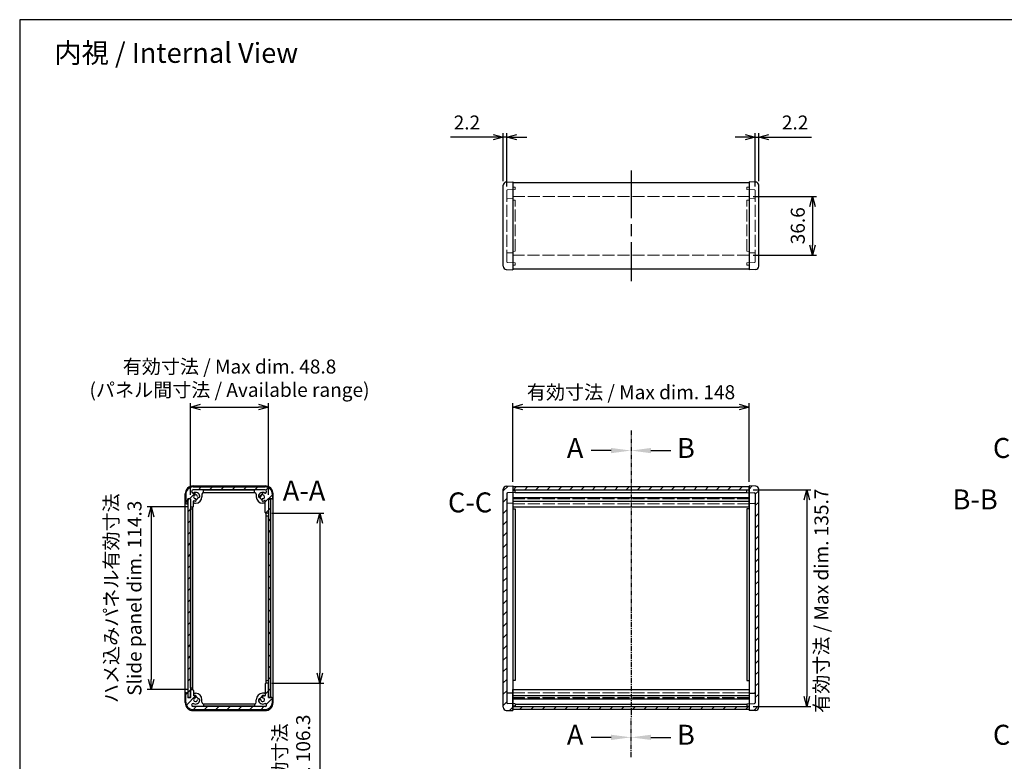
# Model space of a CAD drawing. Units: millimetres. Extents: x 0 to 3042, y 0 to 700.
# Drawn here: x 1018 to 1634, y 236 to 700 of the extents above; entities that cross this region are included whole.
import ezdxf

# ---------------------------------------------------------------- set-up
doc = ezdxf.new("R2010")
doc.units = ezdxf.units.MM
doc.header["$LTSCALE"] = 2.5
for name, pattern in [('ACISOTGB', [9, 4, -1, 1, -1, 1, -1]), ('AM_ISO02W050x2', [3.75, 3, -0.75]), ('AM_ISO08W050', [18, 12, -1.5, 3, -1.5]), ('CENTER', [2, 1.25, -0.25, 0.25, -0.25])]:
    doc.linetypes.add(name, pattern=pattern)
for name, color, linetype, lineweight in [('AM_10', 7, 'AM_ISO08W050', 25), ('AM_5', 3, 'Continuous', 25), ('AM_7', 4, 'AM_ISO08W050', 25), ('AM_8', 1, 'Continuous', 25), ('側板', 7, 'Continuous', 25), ('側板0', 7, 'AM_ISO02W050x2', 13), ('ﾈｼﾞ止ﾒﾊﾟﾈﾙ', 3, 'Continuous', 25), ('ﾊﾒｺﾐﾊﾟﾈﾙ', 4, 'Continuous', 25), ('ﾊﾒｺﾐﾊﾟﾈﾙ0', 4, 'AM_ISO02W050x2', 13), ('ﾌﾚｰﾑ', 2, 'Continuous', 25), ('ﾌﾚｰﾑ0', 2, 'AM_ISO02W050x2', 13)]:
    doc.layers.add(name, color=color, linetype=linetype, lineweight=lineweight)
doc.styles.add('ACISOTS', font='isocp.shx', dxfattribs={"height": 1, "bigfont": 'extfont.shx'})
doc.styles.get("Standard").update_dxf_attribs({"font": 'ISOCP.SHX', "bigfont": 'EXTFONT.SHX'})
doc.dimstyles.new('AM_ISO$0', dxfattribs={"dimtxt": 3.5, "dimasz": 2.5, "dimexe": 1, "dimexo": 1, "dimgap": 1.5, "dimtad": 1, "dimdsep": 46, "dimtxsty": 'STANDARD', "dimblk": 'OPEN30', "dimcen": 0, "dimclrd": 3, "dimclre": 3, "dimclrt": 2, "dimadec": 0, "dimazin": 2, "dimtp": 0.1, "dimtm": 0.1, "dimtfac": 0.71, "dimtmove": 0, "dimatfit": 3, "dimldrblk": 'OPEN30', "dimfxl": 1, "dimlwd": -1, "dimlwe": -1, "dimarcsym": 0})
pattern_1 = [(45, (-70.2197, 804.1977), (-3.535534, 3.535534), [])]
pattern_2 = [(45, (-63.9, 804.1977), (-3.535534, 3.535534), [])]

# ---------------------------------------------------------------- blocks, each defined once
blk = doc.blocks.new('TK-A3')
blk.add_lwpolyline([(0, 0), (403, 0), (403, 280), (0, 280)], close=True)
blk = doc.blocks.new('_Open30')
at = {"color": 0, "linetype": 'ByBlock', "lineweight": -2}
for p, q in [((-1, 0.268), (0, 0)), ((0, 0), (-1, -0.268)), ((0, 0), (-1, 0))]:
    blk.add_line(p, q, dxfattribs=at)
blk = doc.blocks.new('*D33')
at = {"layer": 'AM_5', "color": 3}
for p, q in [((1476.77, 589.35), (1516.44, 589.35)), ((1513.94, 583.1), (1513.94, 558.97)), ((1476.77, 552.72), (1516.44, 552.72))]:
    blk.add_line(p, q, dxfattribs=at)
at = {"layer": 'Defpoints', "color": 0}
for p in [(1474.27, 589.35), (1474.27, 552.72), (1513.94, 552.72)]:
    blk.add_point(p, dxfattribs=at)
at = {"layer": 'AM_5', "color": 3, "xscale": 6.25, "yscale": 6.25, "zscale": 6.25}
for p, rotation in [((1513.94, 589.35), 90), ((1513.94, 552.72), 270)]:
    blk.add_blockref('_Open30', p, dxfattribs=dict(at, rotation=rotation))
at = {"layer": 'AM_5', "color": 2, "insert": (1505.81, 571.03), "char_height": 8.75, "attachment_point": 5, "rotation": 90}
blk.add_mtext('36.6', dxfattribs=at)
blk = doc.blocks.new('*D34')
at = {"layer": 'AM_5', "color": 3}
for p, q in [((1320.27, 598.89), (1320.27, 628.89)), ((1322.47, 595.52), (1322.47, 628.89)), ((1314.02, 626.39), (1287.27, 626.39)), ((1322.47, 626.39), (1320.27, 626.39)), ((1328.72, 626.39), (1334.97, 626.39))]:
    blk.add_line(p, q, dxfattribs=at)
at = {"layer": 'Defpoints', "color": 0}
for p in [(1320.27, 626.39), (1320.27, 596.39), (1322.47, 593.02)]:
    blk.add_point(p, dxfattribs=at)
at = {"layer": 'AM_5', "color": 3, "xscale": 6.25, "yscale": 6.25, "zscale": 6.25}
blk.add_blockref('_Open30', (1320.27, 626.39), dxfattribs=at)
at = {"layer": 'AM_5', "color": 3, "xscale": 6.25, "yscale": 6.25, "zscale": 6.25, "rotation": 180}
blk.add_blockref('_Open30', (1322.47, 626.39), dxfattribs=at)
at = {"layer": 'AM_5', "color": 2, "insert": (1297.52, 634.52), "char_height": 8.75, "attachment_point": 5}
blk.add_mtext('2.2', dxfattribs=at)
blk = doc.blocks.new('*D35')
at = {"layer": 'AM_5', "color": 3}
for p, q in [((1478.07, 595.52), (1478.07, 628.89)), ((1480.27, 598.89), (1480.27, 628.89)), ((1471.82, 626.39), (1465.57, 626.39)), ((1478.07, 626.39), (1480.27, 626.39)), ((1486.52, 626.39), (1513.26, 626.39))]:
    blk.add_line(p, q, dxfattribs=at)
at = {"layer": 'Defpoints', "color": 0}
for p in [(1480.27, 626.39), (1478.07, 593.02), (1480.27, 596.39)]:
    blk.add_point(p, dxfattribs=at)
at = {"layer": 'AM_5', "color": 3, "xscale": 6.25, "yscale": 6.25, "zscale": 6.25}
blk.add_blockref('_Open30', (1478.07, 626.39), dxfattribs=at)
at = {"layer": 'AM_5', "color": 3, "xscale": 6.25, "yscale": 6.25, "zscale": 6.25, "rotation": 180}
blk.add_blockref('_Open30', (1480.27, 626.39), dxfattribs=at)
at = {"layer": 'AM_5', "color": 2, "insert": (1503.02, 634.52), "char_height": 8.75, "attachment_point": 5}
blk.add_mtext('2.2', dxfattribs=at)
blk = doc.blocks.new('*D36')
at = {"layer": 'AM_5', "color": 3}
for p, q in [((1326.27, 410.73), (1326.27, 460.08)), ((1332.52, 457.58), (1468.02, 457.58)), ((1474.27, 410.73), (1474.27, 460.08))]:
    blk.add_line(p, q, dxfattribs=at)
at = {"layer": 'Defpoints', "color": 0}
for p in [(1474.27, 457.58), (1326.27, 408.23), (1474.27, 408.23)]:
    blk.add_point(p, dxfattribs=at)
at = {"layer": 'AM_5', "color": 3, "xscale": 6.25, "yscale": 6.25, "zscale": 6.25, "rotation": 180}
blk.add_blockref('_Open30', (1326.27, 457.58), dxfattribs=at)
at = {"layer": 'AM_5', "color": 3, "xscale": 6.25, "yscale": 6.25, "zscale": 6.25}
blk.add_blockref('_Open30', (1474.27, 457.58), dxfattribs=at)
at = {"layer": 'AM_5', "color": 2, "insert": (1400.27, 465.7), "char_height": 8.75, "attachment_point": 5}
blk.add_mtext('有効寸法 / Max dim. 148', dxfattribs=at)
blk = doc.blocks.new('*D37')
at = {"layer": 'AM_5', "color": 3}
for p, q in [((1476.77, 405.73), (1512.82, 405.73)), ((1510.32, 399.48), (1510.32, 276.28)), ((1476.77, 270.03), (1512.82, 270.03))]:
    blk.add_line(p, q, dxfattribs=at)
at = {"layer": 'Defpoints', "color": 0}
for p in [(1474.27, 405.73), (1474.27, 270.03), (1510.32, 270.03)]:
    blk.add_point(p, dxfattribs=at)
at = {"layer": 'AM_5', "color": 3, "xscale": 6.25, "yscale": 6.25, "zscale": 6.25}
for p, rotation in [((1510.32, 405.73), 90), ((1510.32, 270.03), 270)]:
    blk.add_blockref('_Open30', p, dxfattribs=dict(at, rotation=rotation))
at = {"layer": 'AM_5', "color": 2, "insert": (1520.6, 336.32), "char_height": 8.75, "attachment_point": 5, "rotation": 90}
blk.add_mtext('有効寸法 / Max dim. 135.7', dxfattribs=at)
blk = doc.blocks.new('*D38')
at = {"layer": 'AM_5', "color": 3}
for p, q in [((1122.47, 395.03), (1097.23, 395.03)), ((1099.73, 388.78), (1099.73, 286.98)), ((1122.47, 280.73), (1097.23, 280.73))]:
    blk.add_line(p, q, dxfattribs=at)
at = {"layer": 'Defpoints', "color": 0}
for p in [(1124.97, 395.03), (1099.73, 280.73), (1124.97, 280.73)]:
    blk.add_point(p, dxfattribs=at)
at = {"layer": 'AM_5', "color": 3, "xscale": 6.25, "yscale": 6.25, "zscale": 6.25}
for p, rotation in [((1099.73, 395.03), 90), ((1099.73, 280.73), 270)]:
    blk.add_blockref('_Open30', p, dxfattribs=dict(at, rotation=rotation))
at = {"layer": 'AM_5', "color": 2, "insert": (1083.22, 337.88), "char_height": 8.75, "attachment_point": 5, "rotation": 90}
blk.add_mtext('ハメ込みパネル有効寸法\\PSlide panel dim. 114.3', dxfattribs=at)
blk = doc.blocks.new('*D39')
at = {"layer": 'AM_5', "color": 3}
for p, q in [((1175.27, 391.03), (1207.85, 391.03)), ((1205.35, 384.78), (1205.35, 290.98)), ((1175.27, 284.73), (1207.85, 284.73)), ((1205.35, 284.73), (1205.35, 125.03))]:
    blk.add_line(p, q, dxfattribs=at)
at = {"layer": 'Defpoints', "color": 0}
for p in [(1172.77, 391.03), (1172.77, 284.73), (1205.35, 284.73)]:
    blk.add_point(p, dxfattribs=at)
at = {"layer": 'AM_5', "color": 3, "xscale": 6.25, "yscale": 6.25, "zscale": 6.25}
for p, rotation in [((1205.35, 391.03), 90), ((1205.35, 284.73), 270)]:
    blk.add_blockref('_Open30', p, dxfattribs=dict(at, rotation=rotation))
at = {"layer": 'AM_5', "color": 2, "insert": (1188.84, 193.89), "char_height": 8.75, "attachment_point": 5, "rotation": 90}
blk.add_mtext('ネジ止めパネル有効寸法\\PScrewed panel dim. 106.3', dxfattribs=at)
blk = doc.blocks.new('*D40')
at = {"layer": 'AM_5', "color": 3}
for p, q in [((1124.47, 402.63), (1124.47, 460.08)), ((1130.72, 457.58), (1167.02, 457.58)), ((1173.27, 402.53), (1173.27, 460.08))]:
    blk.add_line(p, q, dxfattribs=at)
at = {"layer": 'Defpoints', "color": 0}
for p in [(1173.27, 457.58), (1124.47, 400.13), (1173.27, 400.03)]:
    blk.add_point(p, dxfattribs=at)
at = {"layer": 'AM_5', "color": 3, "xscale": 6.25, "yscale": 6.25, "zscale": 6.25, "rotation": 180}
blk.add_blockref('_Open30', (1124.47, 457.58), dxfattribs=at)
at = {"layer": 'AM_5', "color": 3, "xscale": 6.25, "yscale": 6.25, "zscale": 6.25}
blk.add_blockref('_Open30', (1173.27, 457.58), dxfattribs=at)
at = {"layer": 'AM_5', "color": 2, "insert": (1148.87, 474.46), "char_height": 8.75, "attachment_point": 5}
blk.add_mtext('有効寸法 / Max dim. 48.8\\P(パネル間寸法 / Available range)', dxfattribs=at)
blk = doc.blocks.new('*S59')
at = {"layer": 'AM_10', "color": 7, "linetype": 'CENTER'}
for p, q in [((1400.27, 442.81), (1400.27, 417.81)), ((1400.27, 238.31), (1400.27, 263.31))]:
    blk.add_line(p, q, dxfattribs=at)
at = {"layer": 'AM_10', "color": 7, "linetype": 'AM_ISO08W050'}
for p, q in [((1387.77, 430.31), (1375.27, 430.31)), ((1387.77, 250.81), (1375.27, 250.81))]:
    blk.add_line(p, q, dxfattribs=at)
at = {"layer": 'AM_10', "color": 1, "linetype": 'CENTER'}
blk.add_line((1400.27, 417.81), (1400.27, 263.31), dxfattribs=at)
at = {"layer": 'AM_10', "color": 7, "linetype": 'Continuous', "extrusion": (0, 0, -1)}
blk.add_trace([(-1387.77, 431.95), (-1387.77, 428.66), (-1400.27, 430.31)], dxfattribs=at)
at = {"layer": 'AM_10', "color": 7, "linetype": 'Continuous'}
blk.add_trace([(1387.77, 249.16), (1387.77, 252.45), (1400.27, 250.81)], dxfattribs=at)
at = {"layer": 'AM_10', "color": 7, "linetype": 'ACISOTGB', "char_height": 12.5, "attachment_point": 5, "style": 'ACISOTS'}
for s, insert in [('A', (1365.27, 430.31)), ('A-A', (1195.55, 403.59)), ('A', (1365.27, 250.81))]:
    blk.add_mtext(s, dxfattribs=dict(at, insert=insert))
blk = doc.blocks.new('*S61')
at = {"layer": 'AM_10', "color": 7, "linetype": 'CENTER'}
for p, q in [((1400.27, 442.81), (1400.27, 417.81)), ((1400.27, 238.31), (1400.27, 263.31))]:
    blk.add_line(p, q, dxfattribs=at)
at = {"layer": 'AM_10', "color": 7, "linetype": 'AM_ISO08W050'}
for p, q in [((1412.77, 430.31), (1425.27, 430.31)), ((1412.77, 250.81), (1425.27, 250.81))]:
    blk.add_line(p, q, dxfattribs=at)
at = {"layer": 'AM_10', "color": 1, "linetype": 'CENTER'}
blk.add_line((1400.27, 417.81), (1400.27, 263.31), dxfattribs=at)
at = {"layer": 'AM_10', "color": 7, "linetype": 'Continuous'}
blk.add_trace([(1412.77, 431.95), (1412.77, 428.66), (1400.27, 430.31)], dxfattribs=at)
at = {"layer": 'AM_10', "color": 7, "linetype": 'Continuous', "extrusion": (0, 0, -1)}
blk.add_trace([(-1412.77, 249.16), (-1412.77, 252.45), (-1400.27, 250.81)], dxfattribs=at)
at = {"layer": 'AM_10', "color": 7, "linetype": 'ACISOTGB', "char_height": 12.5, "attachment_point": 5, "style": 'ACISOTS'}
for s, insert in [('B', (1434.64, 430.31)), ('B-B', (1615.75, 398.12)), ('B', (1434.64, 250.81))]:
    blk.add_mtext(s, dxfattribs=dict(at, insert=insert))
blk = doc.blocks.new('*S65')
at = {"layer": 'AM_10', "color": 7, "linetype": 'CENTER'}
for p, q in [((1666.34, 442.81), (1666.34, 417.81)), ((1666.34, 238.3), (1666.34, 263.3))]:
    blk.add_line(p, q, dxfattribs=at)
at = {"layer": 'AM_10', "color": 7, "linetype": 'AM_ISO08W050'}
for p, q in [((1653.84, 430.31), (1641.34, 430.31)), ((1653.84, 250.8), (1641.34, 250.8))]:
    blk.add_line(p, q, dxfattribs=at)
at = {"layer": 'AM_10', "color": 1, "linetype": 'CENTER'}
blk.add_line((1666.34, 417.81), (1666.34, 263.3), dxfattribs=at)
at = {"layer": 'AM_10', "color": 7, "linetype": 'Continuous', "extrusion": (0, 0, -1)}
blk.add_trace([(-1653.84, 431.95), (-1653.84, 428.66), (-1666.34, 430.31)], dxfattribs=at)
at = {"layer": 'AM_10', "color": 7, "linetype": 'Continuous'}
blk.add_trace([(1653.84, 249.16), (1653.84, 252.45), (1666.34, 250.8)], dxfattribs=at)
at = {"layer": 'AM_10', "color": 7, "char_height": 12.5, "attachment_point": 5, "style": 'ACISOTS'}
for s, insert in [('C', (1632.3, 430.31)), ('C-C', (1299.48, 396.25)), ('C', (1632.3, 250.8))]:
    blk.add_mtext(s, dxfattribs=dict(at, insert=insert))
blk = doc.blocks.new('*S60')
at = {"layer": 'AM_10', "color": 7, "linetype": 'CENTER'}
for p, q in [((1400.27, 442.81), (1400.27, 417.81)), ((1400.27, 238.31), (1400.27, 263.31))]:
    blk.add_line(p, q, dxfattribs=at)
at = {"layer": 'AM_10', "color": 7, "linetype": 'AM_ISO08W050'}
for p, q in [((1387.77, 430.31), (1375.27, 430.31)), ((1387.77, 250.81), (1375.27, 250.81))]:
    blk.add_line(p, q, dxfattribs=at)
at = {"layer": 'AM_10', "color": 1, "linetype": 'CENTER'}
blk.add_line((1400.27, 417.81), (1400.27, 263.31), dxfattribs=at)
at = {"layer": 'AM_10', "color": 7, "linetype": 'Continuous', "extrusion": (0, 0, -1)}
blk.add_trace([(-1387.77, 431.95), (-1387.77, 428.66), (-1400.27, 430.31)], dxfattribs=at)
at = {"layer": 'AM_10', "color": 7, "linetype": 'Continuous'}
blk.add_trace([(1387.77, 249.16), (1387.77, 252.45), (1400.27, 250.81)], dxfattribs=at)
at = {"layer": 'AM_10', "color": 7, "linetype": 'ACISOTGB', "char_height": 12.5, "attachment_point": 5, "style": 'ACISOTS'}
for s, insert in [('A', (1365.27, 430.31)), ('A-A', (1195.55, 403.59)), ('A', (1365.27, 250.81))]:
    blk.add_mtext(s, dxfattribs=dict(at, insert=insert))
blk = doc.blocks.new('*S62')
at = {"layer": 'AM_10', "color": 7, "linetype": 'CENTER'}
for p, q in [((1400.27, 442.81), (1400.27, 417.81)), ((1400.27, 238.31), (1400.27, 263.31))]:
    blk.add_line(p, q, dxfattribs=at)
at = {"layer": 'AM_10', "color": 7, "linetype": 'AM_ISO08W050'}
for p, q in [((1412.77, 430.31), (1425.27, 430.31)), ((1412.77, 250.81), (1425.27, 250.81))]:
    blk.add_line(p, q, dxfattribs=at)
at = {"layer": 'AM_10', "color": 1, "linetype": 'CENTER'}
blk.add_line((1400.27, 417.81), (1400.27, 263.31), dxfattribs=at)
at = {"layer": 'AM_10', "color": 7, "linetype": 'Continuous'}
blk.add_trace([(1412.77, 431.95), (1412.77, 428.66), (1400.27, 430.31)], dxfattribs=at)
at = {"layer": 'AM_10', "color": 7, "linetype": 'Continuous', "extrusion": (0, 0, -1)}
blk.add_trace([(-1412.77, 249.16), (-1412.77, 252.45), (-1400.27, 250.81)], dxfattribs=at)
at = {"layer": 'AM_10', "color": 7, "linetype": 'ACISOTGB', "char_height": 12.5, "attachment_point": 5, "style": 'ACISOTS'}
for s, insert in [('B', (1434.64, 430.31)), ('B-B', (1615.75, 398.12)), ('B', (1434.64, 250.81))]:
    blk.add_mtext(s, dxfattribs=dict(at, insert=insert))
blk = doc.blocks.new('*S66')
at = {"layer": 'AM_10', "color": 7, "linetype": 'CENTER'}
for p, q in [((1666.34, 442.81), (1666.34, 417.81)), ((1666.34, 238.3), (1666.34, 263.3))]:
    blk.add_line(p, q, dxfattribs=at)
at = {"layer": 'AM_10', "color": 7, "linetype": 'AM_ISO08W050'}
for p, q in [((1653.84, 430.31), (1641.34, 430.31)), ((1653.84, 250.8), (1641.34, 250.8))]:
    blk.add_line(p, q, dxfattribs=at)
at = {"layer": 'AM_10', "color": 1, "linetype": 'CENTER'}
blk.add_line((1666.34, 417.81), (1666.34, 263.3), dxfattribs=at)
at = {"layer": 'AM_10', "color": 7, "linetype": 'Continuous', "extrusion": (0, 0, -1)}
blk.add_trace([(-1653.84, 431.95), (-1653.84, 428.66), (-1666.34, 430.31)], dxfattribs=at)
at = {"layer": 'AM_10', "color": 7, "linetype": 'Continuous'}
blk.add_trace([(1653.84, 249.16), (1653.84, 252.45), (1666.34, 250.8)], dxfattribs=at)
at = {"layer": 'AM_10', "color": 7, "char_height": 12.5, "attachment_point": 5, "style": 'ACISOTS'}
for s, insert in [('C', (1632.3, 430.31)), ('C-C', (1299.48, 396.25)), ('C', (1632.3, 250.8))]:
    blk.add_mtext(s, dxfattribs=dict(at, insert=insert))

msp = doc.modelspace()

# ---------------------------------------------------------------- hatches: boundary and pattern name
at = {"layer": 'AM_8'}
h = msp.add_hatch(dxfattribs=at)
h.set_pattern_fill('_U', color=256, scale=5, angle=45, style=0, pattern_type=0)
h.set_pattern_definition(pattern_1)
edge = h.paths.add_edge_path()
edge.add_line((1121.474, 402.88), (1121.474, 397.53))
edge.add_arc((1121.974, 397.53), 0.5, 180, 270)
edge.add_line((1121.974, 397.03), (1122.324, 397.03))
edge.add_arc((1122.324, 397.53), 0.5, 270, 360)
edge.add_line((1122.824, 397.53), (1122.824, 400.13))
edge.add_line((1122.824, 400.13), (1124.474, 400.13))
edge.add_line((1124.474, 400.13), (1124.474, 395.53))
edge.add_arc((1124.974, 395.53), 0.5, 180, 270)
edge.add_line((1124.974, 395.03), (1125.774, 395.03))
edge.add_arc((1125.774, 395.53), 0.5, 270, 360)
edge.add_line((1126.274, 395.53), (1126.274, 398.569))
edge.add_arc((1126.574, 398.569), 0.3, 69.512685, 180, ccw=False)
edge.add_arc((1127.624, 401.38), 2.7, 249.512685, 262.380135)
edge.add_arc((1127.366, 399.447), 0.75, 262.380135, 442.380135)
edge.add_arc((1127.624, 401.38), 1.2, 7.619865, 262.380135, ccw=False)
edge.add_arc((1129.557, 401.638), 0.75, 187.619865, 367.619865)
edge.add_arc((1127.624, 401.38), 2.7, 7.619865, 119.498293)
edge.add_line((1126.295, 403.73), (1126.124, 403.73))
edge.add_arc((1126.124, 404.73), 1, 90, 270, ccw=False)
edge.add_line((1126.124, 405.73), (1171.124, 405.73))
edge.add_arc((1171.124, 404.73), 1, -90, 90, ccw=False)
edge.add_line((1171.124, 403.73), (1170.954, 403.73))
edge.add_arc((1169.624, 401.38), 2.7, 60.501707, 172.380135)
edge.add_arc((1167.692, 401.638), 0.75, 172.380135, 352.380135)
edge.add_arc((1169.624, 401.38), 1.2, -82.380135, 172.380135, ccw=False)
edge.add_arc((1169.883, 399.447), 0.75, 97.619865, 277.619865)
edge.add_arc((1169.624, 401.38), 2.7, 277.619865, 296.743684)
edge.add_arc((1170.974, 398.701), 0.3, 0, 116.743684, ccw=False)
edge.add_line((1171.274, 398.701), (1171.274, 391.53))
edge.add_arc((1171.774, 391.53), 0.5, 180, 270)
edge.add_line((1171.774, 391.03), (1172.774, 391.03))
edge.add_arc((1172.774, 391.53), 0.5, 270, 360)
edge.add_line((1173.274, 391.53), (1173.274, 400.03))
edge.add_line((1173.274, 400.03), (1175.274, 400.03))
edge.add_arc((1175.274, 400.53), 0.5, 270, 360)
edge.add_line((1175.774, 400.53), (1175.774, 402.88))
edge.add_arc((1171.124, 402.88), 4.65, 0, 90)
edge.add_line((1171.124, 407.53), (1126.124, 407.53))
edge.add_arc((1126.124, 402.88), 4.65, 90, 180)
h = msp.add_hatch(dxfattribs=at)
h.set_pattern_fill('_U', color=256, scale=5, angle=45, style=0, pattern_type=0)
h.set_pattern_definition([(45, (1.1, 804.1977), (-3.535534, 3.535534), [])])
edge = h.paths.add_edge_path()
edge.add_line((1320.266, 406.089), (1320.266, 269.671))
edge.add_arc((1322.266, 269.671), 2, 180, 268)
edge.add_line((1322.197, 267.672), (1326.266, 267.53))
edge.add_line((1326.266, 267.53), (1326.266, 271.832))
edge.add_line((1326.266, 271.832), (1322.949, 271.948))
edge.add_arc((1322.966, 272.448), 0.5, 180, 268, ccw=False)
edge.add_line((1322.466, 272.448), (1322.466, 403.312))
edge.add_arc((1322.966, 403.312), 0.5, 92, 180, ccw=False)
edge.add_line((1322.949, 403.811), (1326.266, 403.927))
edge.add_line((1326.266, 403.927), (1326.266, 408.23))
edge.add_line((1326.266, 408.23), (1322.197, 408.087))
edge.add_arc((1322.266, 406.089), 2, 92, 180)
h = msp.add_hatch(dxfattribs=at)
h.set_pattern_fill('_U', color=256, scale=5, angle=45, style=0, pattern_type=0)
h.set_pattern_definition(pattern_2)
h.paths.add_polyline_path([(1474.266, 407.53), (1326.266, 407.53), (1326.266, 405.73), (1474.266, 405.73)])
h = msp.add_hatch(dxfattribs=at)
h.set_pattern_fill('_U', color=256, scale=5, angle=45, style=0, pattern_type=0)
h.set_pattern_definition([(45, (-128.9, 804.1977), (-3.535534, 3.535534), [])])
edge = h.paths.add_edge_path()
edge.add_line((1480.266, 406.089), (1480.266, 269.671))
edge.add_arc((1478.266, 269.671), 2, 272, 360, ccw=False)
edge.add_line((1478.336, 267.672), (1474.266, 267.53))
edge.add_line((1474.266, 267.53), (1474.266, 271.832))
edge.add_line((1474.266, 271.832), (1477.584, 271.948))
edge.add_arc((1477.566, 272.448), 0.5, 272, 360)
edge.add_line((1478.066, 272.448), (1478.066, 403.312))
edge.add_arc((1477.566, 403.312), 0.5, 360, 448)
edge.add_line((1477.584, 403.811), (1474.266, 403.927))
edge.add_line((1474.266, 403.927), (1474.266, 408.23))
edge.add_line((1474.266, 408.23), (1478.336, 408.087))
edge.add_arc((1478.266, 406.089), 2, 360, 448, ccw=False)
h = msp.add_hatch(dxfattribs=at)
h.set_pattern_fill('_U', color=256, scale=5, angle=45, style=0, pattern_type=0)
h.set_pattern_definition(pattern_1)
h.paths.add_polyline_path([(1122.899, 400.03), (1122.899, 275.73), (1124.399, 275.73), (1124.399, 400.03)])
h = msp.add_hatch(dxfattribs=at)
h.set_pattern_fill('_U', color=256, scale=5, angle=45, style=0, pattern_type=0)
h.set_pattern_definition(pattern_1)
h.paths.add_polyline_path([(1174.774, 275.83), (1174.774, 399.93), (1173.274, 399.93), (1173.274, 275.83)])
h = msp.add_hatch(dxfattribs=at)
h.set_pattern_fill('_U', color=256, scale=5, angle=45, style=0, pattern_type=0)
h.set_pattern_definition(pattern_1)
edge = h.paths.add_edge_path()
edge.add_arc((1127.624, 274.38), 2.7, 240.501707, 352.380135)
edge.add_arc((1129.557, 274.121), 0.75, 352.380135, 532.380135)
edge.add_arc((1127.624, 274.38), 1.2, 97.619865, 352.380135, ccw=False)
edge.add_arc((1127.366, 276.312), 0.75, 277.619865, 457.619865)
edge.add_arc((1127.624, 274.38), 2.7, 97.619865, 110.487315)
edge.add_arc((1126.574, 277.19), 0.3, 180, 290.487315, ccw=False)
edge.add_line((1126.274, 277.19), (1126.274, 280.23))
edge.add_arc((1125.774, 280.23), 0.5, 0, 90)
edge.add_line((1125.774, 280.73), (1124.974, 280.73))
edge.add_arc((1124.974, 280.23), 0.5, 90, 180)
edge.add_line((1124.474, 280.23), (1124.474, 275.63))
edge.add_line((1124.474, 275.63), (1122.824, 275.63))
edge.add_line((1122.824, 275.63), (1122.824, 278.23))
edge.add_arc((1122.324, 278.23), 0.5, 0, 90)
edge.add_line((1122.324, 278.73), (1121.974, 278.73))
edge.add_arc((1121.974, 278.23), 0.5, 90, 180)
edge.add_line((1121.474, 278.23), (1121.474, 272.88))
edge.add_arc((1126.124, 272.88), 4.65, 180, 270)
edge.add_line((1126.124, 268.23), (1171.124, 268.23))
edge.add_arc((1171.124, 272.88), 4.65, 270, 360)
edge.add_line((1175.774, 272.88), (1175.774, 275.23))
edge.add_arc((1175.274, 275.23), 0.5, 360, 450)
edge.add_line((1175.274, 275.73), (1173.274, 275.73))
edge.add_line((1173.274, 275.73), (1173.274, 284.23))
edge.add_arc((1172.774, 284.23), 0.5, 360, 450)
edge.add_line((1172.774, 284.73), (1171.774, 284.73))
edge.add_arc((1171.774, 284.23), 0.5, 90, 180)
edge.add_line((1171.274, 284.23), (1171.274, 277.059))
edge.add_arc((1170.974, 277.059), 0.3, 243.256316, 360, ccw=False)
edge.add_arc((1169.624, 274.38), 2.7, 63.256316, 82.380135)
edge.add_arc((1169.883, 276.312), 0.75, 82.380135, 262.380135)
edge.add_arc((1169.624, 274.38), 1.2, -172.380135, 82.380135, ccw=False)
edge.add_arc((1167.692, 274.121), 0.75, 7.619865, 187.619865)
edge.add_arc((1169.624, 274.38), 2.7, 187.619865, 299.498293)
edge.add_line((1170.954, 272.03), (1171.124, 272.03))
edge.add_arc((1171.124, 271.03), 1, -90, 90, ccw=False)
edge.add_line((1171.124, 270.03), (1126.124, 270.03))
edge.add_arc((1126.124, 271.03), 1, 90, 270, ccw=False)
edge.add_line((1126.124, 272.03), (1126.295, 272.03))
h = msp.add_hatch(dxfattribs=at)
h.set_pattern_fill('_U', color=256, scale=5, angle=45, style=0, pattern_type=0)
h.set_pattern_definition(pattern_2)
h.paths.add_polyline_path([(1474.266, 270.03), (1326.266, 270.03), (1326.266, 268.23), (1474.266, 268.23)])

# ---------------------------------------------------------------- linework, layer by layer
at = {"layer": 'AM_7'}
msp.add_line((1400.266, 605.684), (1400.266, 536.384), dxfattribs=at)
at = {"layer": '側板'}
for p, q in [((1322.197, 598.392), (1326.266, 598.534)), ((1326.266, 598.534), (1326.266, 543.534)), ((1478.336, 598.392), (1474.266, 598.534)), ((1474.266, 598.534), (1474.266, 543.534)), ((1320.266, 545.675), (1320.266, 596.393)), ((1480.266, 545.675), (1480.266, 596.393)), ((1322.197, 543.676), (1326.266, 543.534)), ((1478.336, 543.676), (1474.266, 543.534)), ((1126.124, 408.23), (1171.124, 408.23)), ((1322.197, 408.087), (1326.266, 408.23)), ((1326.266, 408.23), (1326.266, 267.53)), ((1474.266, 408.23), (1474.266, 267.53)), ((1478.336, 408.087), (1474.266, 408.23)), ((1121.124, 272.53), (1121.124, 403.23)), ((1131.624, 402.98), (1131.624, 401.38)), ((1164.624, 405.48), (1132.624, 405.48)), ((1132.624, 403.98), (1132.624, 405.48)), ((1132.624, 403.98), (1164.624, 403.98)), ((1164.624, 403.98), (1164.624, 405.48)), ((1165.624, 402.98), (1165.624, 401.38)), ((1176.124, 272.53), (1176.124, 403.23)), ((1320.266, 269.671), (1320.266, 406.089)), ((1322.466, 403.312), (1322.466, 272.448)), ((1327.766, 403.98), (1322.949, 403.811)), ((1326.266, 405.48), (1327.766, 405.48)), ((1327.766, 403.98), (1327.766, 405.48)), ((1474.266, 405.48), (1472.766, 405.48)), ((1472.766, 403.98), (1472.766, 405.48)), ((1472.766, 403.98), (1477.584, 403.811)), ((1478.066, 403.312), (1478.066, 272.448)), ((1480.266, 269.671), (1480.266, 406.089)), ((1125.974, 280.688), (1125.974, 395.071)), ((1126.974, 397.38), (1127.624, 397.38)), ((1170.774, 397.38), (1169.624, 397.38)), ((1326.266, 397.38), (1322.949, 397.264)), ((1474.266, 397.38), (1477.584, 397.264)), ((1124.474, 281.88), (1124.474, 393.88)), ((1124.474, 393.88), (1125.974, 393.88)), ((1171.774, 284.73), (1171.774, 391.03)), ((1171.774, 389.38), (1173.274, 389.38)), ((1173.274, 286.38), (1173.274, 389.38)), ((1326.266, 393.932), (1327.766, 393.88)), ((1327.766, 393.88), (1327.766, 286.38)), ((1474.266, 393.932), (1472.766, 393.88)), ((1472.766, 393.88), (1472.766, 286.38)), ((1171.774, 286.38), (1173.274, 286.38)), ((1327.766, 286.38), (1326.266, 286.327)), ((1472.766, 286.38), (1474.266, 286.327)), ((1124.474, 281.88), (1125.974, 281.88)), ((1126.974, 278.38), (1127.624, 278.38)), ((1170.774, 278.38), (1169.624, 278.38)), ((1326.266, 278.38), (1322.949, 278.495)), ((1474.266, 278.38), (1477.584, 278.495)), ((1131.624, 272.78), (1131.624, 274.38)), ((1132.624, 271.78), (1164.624, 271.78)), ((1132.624, 271.78), (1132.624, 270.28)), ((1164.624, 271.78), (1164.624, 270.28)), ((1165.624, 272.78), (1165.624, 274.38)), ((1327.766, 271.78), (1322.949, 271.948)), ((1327.766, 271.78), (1327.766, 270.28)), ((1472.766, 271.78), (1477.584, 271.948)), ((1472.766, 271.78), (1472.766, 270.28)), ((1126.124, 267.53), (1171.124, 267.53)), ((1164.624, 270.28), (1132.624, 270.28)), ((1322.197, 267.672), (1326.266, 267.53)), ((1327.766, 270.28), (1326.266, 270.28)), ((1472.766, 270.28), (1474.266, 270.28)), ((1478.336, 267.672), (1474.266, 267.53))]:
    msp.add_line(p, q, dxfattribs=at)
for centre, radius, start, end in [((1322.266, 596.393), 2, 92, 180), ((1478.266, 596.393), 2, 0, 88), ((1322.266, 545.675), 2, 180, 268), ((1478.266, 545.675), 2, 272, 0), ((1126.124, 403.23), 5, 90, 180), ((1171.124, 403.23), 5, 360, 90), ((1322.266, 406.089), 2, 92, 180), ((1478.266, 406.089), 2, 0, 88), ((1127.624, 401.38), 4, 270, 0), ((1127.624, 401.38), 1.75, 284.94537, 345.05463), ((1132.624, 402.98), 1, 90, 180), ((1164.624, 402.98), 1, 0, 90), ((1169.624, 401.38), 4, 180, 270), ((1169.624, 401.38), 1.75, 194.94537, 255.05463), ((1322.966, 403.312), 0.5, 92, 180), ((1477.566, 403.312), 0.5, 0, 88), ((1126.974, 396.38), 1, 90, 134.427004), ((1170.774, 396.38), 1, 60, 90), ((1322.966, 396.764), 0.5, 92, 180), ((1477.566, 396.764), 0.5, 0, 88), ((1126.974, 279.38), 1, 225.572996, 270), ((1127.624, 274.38), 4, 360, 90), ((1169.624, 274.38), 4, 90, 180), ((1170.774, 279.38), 1, 270, 300), ((1322.966, 278.995), 0.5, 180, 268), ((1477.566, 278.995), 0.5, 272, 0), ((1126.124, 272.53), 5, 180, 270), ((1127.624, 274.38), 1.75, 14.94537, 75.05463), ((1132.624, 272.78), 1, 180, 270), ((1164.624, 272.78), 1, 270, 360), ((1169.624, 274.38), 1.75, 104.94537, 165.05463), ((1171.124, 272.53), 5, 270, 0), ((1322.966, 272.448), 0.5, 180, 268), ((1477.566, 272.448), 0.5, 272, 0), ((1322.266, 269.671), 2, 180, 268), ((1478.266, 269.671), 2, 272, 0)]:
    msp.add_arc(centre, radius, start, end, dxfattribs=at)
at = {"layer": '側板0'}
for p, q in [((1322.466, 548.552), (1322.466, 593.016)), ((1327.766, 593.684), (1322.949, 593.516)), ((1326.266, 595.184), (1327.766, 595.184)), ((1327.766, 593.684), (1327.766, 595.184)), ((1474.266, 595.184), (1472.766, 595.184)), ((1472.766, 593.684), (1472.766, 595.184)), ((1472.766, 593.684), (1477.584, 593.516)), ((1478.066, 548.552), (1478.066, 593.016)), ((1322.949, 587.918), (1326.266, 588.034)), ((1327.766, 587.034), (1326.266, 587.087)), ((1327.766, 555.034), (1327.766, 587.034)), ((1472.766, 587.034), (1474.266, 587.087)), ((1472.766, 555.034), (1472.766, 587.034)), ((1477.584, 587.918), (1474.266, 588.034)), ((1326.266, 554.982), (1327.766, 555.034)), ((1474.266, 554.982), (1472.766, 555.034)), ((1326.266, 554.034), (1322.949, 554.15)), ((1474.266, 554.034), (1477.584, 554.15)), ((1327.766, 547.884), (1322.949, 548.052)), ((1326.266, 546.384), (1327.766, 546.384)), ((1327.766, 546.384), (1327.766, 547.884)), ((1472.766, 547.884), (1477.584, 548.052)), ((1472.766, 546.384), (1472.766, 547.884)), ((1474.266, 546.384), (1472.766, 546.384))]:
    msp.add_line(p, q, dxfattribs=at)
for centre, start, end in [((1322.966, 593.016), 92, 180), ((1477.566, 593.016), 0, 88), ((1322.966, 587.419), 92, 180), ((1477.566, 587.419), 0, 88), ((1322.966, 554.65), 180, 268), ((1477.566, 554.65), 272, 0), ((1322.966, 548.552), 180, 268), ((1477.566, 548.552), 272, 0)]:
    msp.add_arc(centre, 0.5, start, end, dxfattribs=at)
at = {"layer": 'ﾈｼﾞ止ﾒﾊﾟﾈﾙ'}
for p, q in [((1173.274, 399.93), (1173.274, 275.83)), ((1173.274, 399.93), (1174.774, 399.93)), ((1174.774, 275.83), (1174.774, 399.93)), ((1173.274, 275.83), (1174.774, 275.83))]:
    msp.add_line(p, q, dxfattribs=at)
at = {"layer": 'ﾊﾒｺﾐﾊﾟﾈﾙ'}
for p, q in [((1122.899, 275.73), (1122.899, 400.03)), ((1124.399, 400.03), (1122.899, 400.03)), ((1124.399, 400.03), (1124.399, 275.73)), ((1124.399, 275.73), (1122.899, 275.73))]:
    msp.add_line(p, q, dxfattribs=at)
at = {"layer": 'ﾊﾒｺﾐﾊﾟﾈﾙ0'}
for p, q in [((1326.266, 275.73), (1326.266, 400.03)), ((1474.266, 400.03), (1326.266, 400.03)), ((1474.266, 275.73), (1474.266, 400.03)), ((1474.266, 275.73), (1326.266, 275.73))]:
    msp.add_line(p, q, dxfattribs=at)
at = {"layer": 'ﾌﾚｰﾑ'}
for p, q in [((1326.266, 598.184), (1474.266, 598.184)), ((1326.266, 598.184), (1326.266, 543.884)), ((1474.266, 598.184), (1474.266, 543.884)), ((1474.266, 543.884), (1326.266, 543.884)), ((1126.124, 407.53), (1171.124, 407.53)), ((1326.266, 407.53), (1326.266, 395.03)), ((1474.266, 407.53), (1326.266, 407.53)), ((1474.266, 395.03), (1474.266, 407.53)), ((1121.474, 402.88), (1121.474, 397.53)), ((1171.124, 405.73), (1126.124, 405.73)), ((1126.124, 403.73), (1126.295, 403.73)), ((1129.363, 400.914), (1129.363, 400.914)), ((1170.954, 403.73), (1171.124, 403.73)), ((1172.124, 404.73), (1172.124, 404.73)), ((1175.774, 402.88), (1175.774, 400.53)), ((1326.266, 405.73), (1474.266, 405.73)), ((1326.266, 400.888), (1474.266, 400.888)), ((1327.766, 404.079), (1472.766, 404.079)), ((1121.974, 397.03), (1122.324, 397.03)), ((1122.824, 397.53), (1122.824, 400.13)), ((1124.474, 400.13), (1122.824, 400.13)), ((1124.474, 400.13), (1124.474, 395.53)), ((1124.974, 395.03), (1125.774, 395.03)), ((1126.274, 395.53), (1126.274, 398.569)), ((1128.09, 399.641), (1128.09, 399.641)), ((1171.274, 391.53), (1171.274, 398.701)), ((1173.274, 400.03), (1173.274, 391.53)), ((1175.274, 400.03), (1173.274, 400.03)), ((1326.266, 398.697), (1474.266, 398.697)), ((1326.266, 395.03), (1474.266, 395.03)), ((1172.774, 391.03), (1171.774, 391.03)), ((1171.274, 284.23), (1171.274, 277.059)), ((1172.774, 284.73), (1171.774, 284.73)), ((1173.274, 275.73), (1173.274, 284.23)), ((1121.474, 272.88), (1121.474, 278.23)), ((1121.974, 278.73), (1122.324, 278.73)), ((1122.824, 278.23), (1122.824, 275.63)), ((1124.474, 275.63), (1124.474, 280.23)), ((1124.974, 280.73), (1125.774, 280.73)), ((1126.274, 280.23), (1126.274, 277.19)), ((1326.266, 280.73), (1474.266, 280.73)), ((1326.266, 268.23), (1326.266, 280.73)), ((1474.266, 280.73), (1474.266, 268.23)), ((1124.474, 275.63), (1122.824, 275.63)), ((1126.124, 272.03), (1126.295, 272.03)), ((1128.09, 276.118), (1128.09, 276.118)), ((1129.363, 274.845), (1129.363, 274.845)), ((1170.954, 272.03), (1171.124, 272.03)), ((1175.274, 275.73), (1173.274, 275.73)), ((1175.774, 272.88), (1175.774, 275.23)), ((1326.266, 277.062), (1474.266, 277.062)), ((1326.266, 274.871), (1474.266, 274.871)), ((1327.766, 271.68), (1472.766, 271.68)), ((1171.124, 270.03), (1126.124, 270.03)), ((1126.124, 268.23), (1171.124, 268.23)), ((1172.124, 271.03), (1172.124, 271.03)), ((1326.266, 270.03), (1474.266, 270.03)), ((1474.266, 268.23), (1326.266, 268.23))]:
    msp.add_line(p, q, dxfattribs=at)
for centre, radius, start, end in [((1126.124, 402.88), 4.65, 90, 180), ((1171.124, 402.88), 4.65, 0, 90), ((1126.124, 404.73), 1, 90, 180), ((1126.124, 404.73), 1, 180, 270), ((1127.624, 401.38), 2.7, 7.619865, 119.498293), ((1127.624, 401.38), 1.2, 7.619865, 262.380135), ((1129.557, 401.638), 0.75, 187.619865, 255), ((1129.557, 401.638), 0.75, 255, 7.619865), ((1167.692, 401.638), 0.75, 172.380135, 285), ((1169.624, 401.38), 2.7, 60.501707, 172.380135), ((1167.692, 401.638), 0.75, 285, 352.380135), ((1169.624, 401.38), 1.2, 277.619865, 172.380135), ((1171.124, 404.73), 1, 0, 90), ((1171.124, 404.73), 1, 270, 0), ((1121.974, 397.53), 0.5, 180, 270), ((1122.324, 397.53), 0.5, 270, 0), ((1124.974, 395.53), 0.5, 180, 270), ((1125.774, 395.53), 0.5, 270, 0), ((1126.574, 398.569), 0.3, 69.512685, 180), ((1127.624, 401.38), 2.7, 249.512685, 262.380135), ((1127.366, 399.447), 0.75, 262.380135, 15), ((1127.366, 399.447), 0.75, 15, 82.380135), ((1169.883, 399.447), 0.75, 165, 277.619865), ((1169.883, 399.447), 0.75, 97.619865, 165), ((1169.624, 401.38), 2.7, 277.619865, 296.743684), ((1170.974, 398.701), 0.3, 0, 116.743684), ((1175.274, 400.53), 0.5, 270, 0), ((1171.774, 391.53), 0.5, 180, 270), ((1172.774, 391.53), 0.5, 270, 0), ((1171.774, 284.23), 0.5, 90, 180), ((1172.774, 284.23), 0.5, 360, 90), ((1121.974, 278.23), 0.5, 90, 180), ((1122.324, 278.23), 0.5, 360, 90), ((1124.974, 280.23), 0.5, 90, 180), ((1125.774, 280.23), 0.5, 360, 90), ((1126.124, 272.88), 4.65, 180, 270), ((1126.124, 271.03), 1, 90, 180), ((1126.574, 277.19), 0.3, 180, 290.487315), ((1127.624, 274.38), 2.7, 240.501707, 352.380135), ((1127.624, 274.38), 1.2, 97.619865, 352.380135), ((1127.624, 274.38), 2.7, 97.619865, 110.487315), ((1127.366, 276.312), 0.75, 345, 97.619865), ((1127.366, 276.312), 0.75, 277.619865, 345), ((1129.557, 274.121), 0.75, 105, 172.380135), ((1129.557, 274.121), 0.75, 352.380135, 105), ((1167.692, 274.121), 0.75, 75, 187.619865), ((1169.624, 274.38), 2.7, 187.619865, 299.498293), ((1167.692, 274.121), 0.75, 7.619865, 75), ((1169.624, 274.38), 1.2, 187.619865, 82.380135), ((1169.883, 276.312), 0.75, 82.380135, 195), ((1169.883, 276.312), 0.75, 195, 262.380135), ((1169.624, 274.38), 2.7, 63.256316, 82.380135), ((1170.974, 277.059), 0.3, 243.256316, 360), ((1171.124, 272.88), 4.65, 270, 360), ((1171.124, 271.03), 1, 360, 90), ((1175.274, 275.23), 0.5, 360, 90), ((1126.124, 271.03), 1, 180, 270), ((1171.124, 271.03), 1, 270, 360)]:
    msp.add_arc(centre, radius, start, end, dxfattribs=at)
at = {"layer": 'ﾌﾚｰﾑ0'}
for p, q in [((1326.266, 589.351), (1474.266, 589.351)), ((1474.266, 552.717), (1326.266, 552.717)), ((1326.266, 400.13), (1474.266, 400.13)), ((1326.266, 397.03), (1474.266, 397.03)), ((1326.266, 278.73), (1474.266, 278.73)), ((1326.266, 275.63), (1474.266, 275.63))]:
    msp.add_line(p, q, dxfattribs=at)

# ---------------------------------------------------------------- block references
at = {"lineweight": 0, "xscale": 2.5, "yscale": 2.5, "zscale": 2.5}
msp.add_blockref('TK-A3', (1017.5, 0), dxfattribs=at)
at = {"layer": 'AM_10'}
for name in ['*S59', '*S65', '*S66', '*S61']:
    msp.add_blockref(name, (0, 0), dxfattribs=at)
at = {"layer": 'AM_10', "color": 0}
for name in ['*S60', '*S62']:
    msp.add_blockref(name, (0, 0), dxfattribs=at)

# ---------------------------------------------------------------- texts
at = {"layer": 'AM_5', "color": 2, "insert": (1039.233, 685.495), "char_height": 12.5, "attachment_point": 1}
msp.add_mtext('{\\fMS Gothic|b0|i0|c128|p49;\\C0;内視 / Internal View }', dxfattribs=at)

# ---------------------------------------------------------------- dimensions: what is measured, and where the dimension line sits
at = {"layer": 'AM_5'}
for base, p1, p2, override, picture, middle in [((1320.266, 626.393), (1322.466, 593.016), (1320.266, 596.393), {"dimscale": 2.5, "dimpost": ''}, '*D34', (1297.517, 634.519)), ((1480.266, 626.393), (1478.066, 593.016), (1480.266, 596.393), {"dimscale": 2.5}, '*D35', (1503.015, 634.519))]:
    dim = msp.add_linear_dim(base=base, p1=p1, p2=p2, dimstyle='AM_ISO$0', override=override, dxfattribs=at)
    dim.commit()
    dim.dimension.update_dxf_attribs({"geometry": picture, "text_midpoint": middle})
dim = msp.add_linear_dim(base=(1513.939, 552.717), p1=(1474.266, 589.351), p2=(1474.266, 552.717), angle=90, dimstyle='AM_ISO$0', override={"dimscale": 2.5, "dimdec": 1}, dxfattribs=at)
dim.commit()
dim.dimension.update_dxf_attribs({"geometry": '*D33', "text_midpoint": (1505.814, 571.034)})
for base, p1, p2, angle, text, override, picture, middle in [((1173.274, 457.575), (1124.474, 400.13), (1173.274, 400.03), 0, '有効寸法 / Max dim. <>\\P(パネル間寸法 / Available range)', {"dimscale": 2.5, "dimpost": ''}, '*D40', (1148.874, 457.575)), ((1099.729, 280.73), (1124.974, 395.03), (1124.974, 280.73), 90, 'ハメ込みパネル有効寸法\\PSlide panel dim. <>', {"dimscale": 2.5, "dimpost": ''}, '*D38', (1099.729, 337.88)), ((1510.324, 270.03), (1474.266, 405.73), (1474.266, 270.03), 90, '有効寸法 / Max dim. <>', {"dimscale": 2.5, "dimpost": '', "dimtmove": 2}, '*D37', (1520.602, 336.316)), ((1205.355, 284.73), (1172.774, 391.03), (1172.774, 284.73), 90, 'ネジ止めパネル有効寸法\\PScrewed panel dim. <>', {"dimscale": 2.5, "dimpost": ''}, '*D39', (1205.355, 193.889))]:
    dim = msp.add_linear_dim(base=base, p1=p1, p2=p2, angle=angle, text=text, dimstyle='AM_ISO$0', override=override, dxfattribs=at)
    dim.commit()
    dim.dimension.update_dxf_attribs({"geometry": picture, "text_midpoint": middle, "dimtype": 160})
dim = msp.add_linear_dim(base=(1474.266, 457.575), p1=(1326.266, 408.23), p2=(1474.266, 408.23), text='有効寸法 / Max dim. <>', dimstyle='AM_ISO$0', override={"dimscale": 2.5, "dimpost": ''}, dxfattribs=at)
dim.commit()
dim.dimension.update_dxf_attribs({"geometry": '*D36', "text_midpoint": (1400.266, 457.575), "dimtype": 160})

doc.saveas('drawing.dxf')
